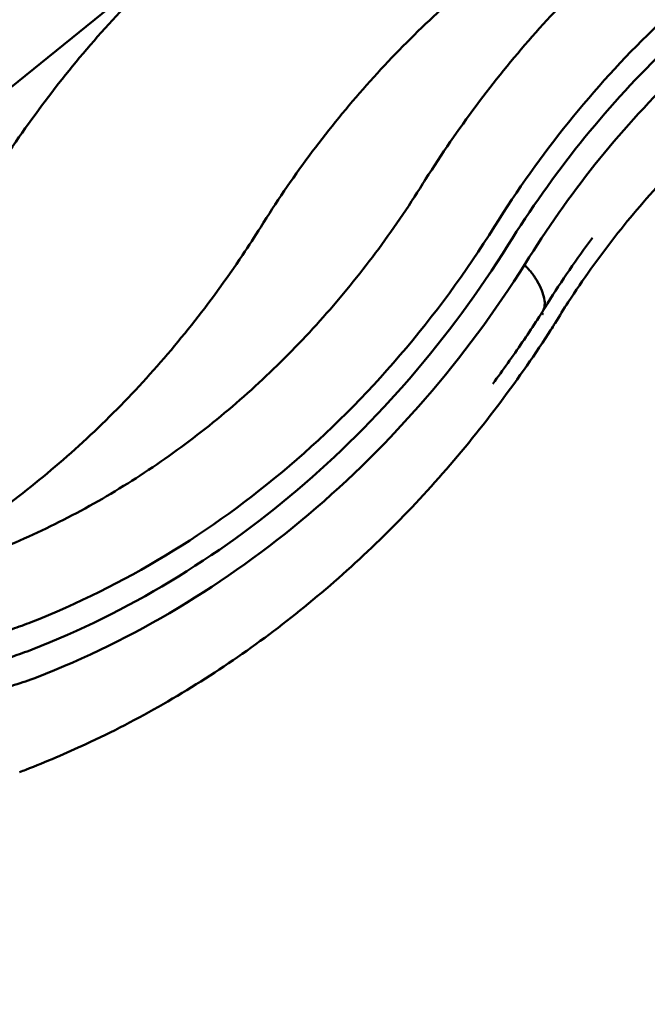
# Model space of a CAD drawing. Units: millimetres. Extents: x 2473 to 20439, y 12569 to 27695.
# Drawn here: x 13758 to 14427, y 12569 to 13619 of the extents above; entities that cross this region are included whole.
import ezdxf

# ---------------------------------------------------------------- set-up
doc = ezdxf.new("R2010")
doc.units = ezdxf.units.MM
doc.layers.add('MD_Visible', color=7, linetype='Continuous', lineweight=50)
doc.styles.get("Standard").update_dxf_attribs({"font": 'TT0246M.TTF'})
doc.dimstyles.new('OLCU', dxfattribs={"dimtxt": 300, "dimasz": 150, "dimexe": 0.18, "dimexo": 0.0625, "dimgap": 50, "dimtad": 1, "dimdec": 0, "dimlfac": 0.1, "dimrnd": 5, "dimzin": 0, "dimdsep": 46, "dimtxsty": 'Standard', "dimcen": 0.09, "dimse1": 1, "dimse2": 1, "dimadec": 0, "dimazin": 0, "dimtfac": 1, "dimtdec": 0, "dimtofl": 0, "dimtmove": 0, "dimatfit": 3, "dimfxl": 1, "dimtolj": 1, "dimtzin": 0, "dimarcsym": 0})

# ---------------------------------------------------------------- blocks, each defined once
blk = doc.blocks.new('CustomObjectsInViewport7_0')
at = {"layer": 'MD_Visible', "extrusion": (0, 1, 0)}
blk.add_line((13960.9, 13718.7), (13106.2, 13027.7), dxfattribs=at)
at = {"layer": 'MD_Visible'}
for points, knots in [([(13727.4, 13448.8), (13744.4, 13475.7), (13762.4, 13501.8), (13800.3, 13552.6), (13820.2, 13577.2), (13861.8, 13624.5), (13883.4, 13647.2), (13928.1, 13690.4), (13951.3, 13711), (13998.9, 13750), (14023.4, 13768.3), (14073.7, 13802.7), (14099.4, 13818.7), (14128.4, 13835), (14131.1, 13836.6), (14133.9, 13838.1)], [0, 0, 0, 0, 9.972918, 9.972918, 20.047526, 20.047526, 30.11633, 30.11633, 40.182672, 40.182672, 50.243877, 50.243877, 60.300629, 60.300629, 61.348207, 61.348207, 61.348207, 61.348207]), ([(14190.9, 13448.8), (14207.9, 13475.7), (14225.9, 13501.8), (14263.8, 13552.6), (14283.7, 13577.2), (14325.3, 13624.5), (14346.9, 13647.2), (14391.6, 13690.4), (14414.8, 13711), (14462.4, 13750), (14487, 13768.3), (14537.2, 13802.7), (14562.9, 13818.7), (14591.9, 13835), (14594.6, 13836.6), (14597.4, 13838.1)], [0, 0, 0, 0, 9.97249, 9.97249, 20.04661, 20.04661, 30.115652, 30.115652, 40.183725, 40.183725, 50.24453, 50.24453, 60.300866, 60.300866, 61.348189, 61.348189, 61.348189, 61.348189]), ([(14014.9, 13397.7), (14031.2, 13423.8), (14048.4, 13449.1), (14084.9, 13498.2), (14104.1, 13522.1), (14144.2, 13567.7), (14165.1, 13589.6), (14208.4, 13631.2), (14230.8, 13651), (14276.9, 13688.3), (14300.7, 13705.9), (14347.2, 13737.1), (14369.8, 13751), (14392.8, 13763.9)], [0.000123, 0.000123, 0.000123, 0.000123, 9.644679, 9.644679, 19.388913, 19.388913, 29.13024, 29.13024, 38.871494, 38.871494, 48.61048, 48.61048, 57.458907, 57.458907, 57.458907, 57.458907]), ([(14638.9, 13605.9), (14615.9, 13592.2), (14593.4, 13577.3), (14549.5, 13545.2), (14528.1, 13528), (14486.8, 13491.3), (14466.8, 13471.9), (14428.6, 13431), (14410.2, 13409.6), (14375.3, 13365), (14358.7, 13341.7), (14338.3, 13310.3), (14333.6, 13302.9), (14329, 13295.4)], [0, 0, 0, 0, 8.974657, 8.974657, 18.021242, 18.021242, 27.05661, 27.05661, 36.085017, 36.085017, 45.113771, 45.113771, 47.87588, 47.87588, 47.87588, 47.87588]), ([(13734.4, 13053.6), (13759.7, 13063.8), (13784.7, 13075.3), (13834, 13100.7), (13858.3, 13114.8), (13905.7, 13145.3), (13928.9, 13161.7), (13973.9, 13196.8), (13995.8, 13215.5), (14038, 13255), (14058.4, 13275.8), (14097.5, 13319.4), (14116.3, 13342.1), (14152, 13389.4), (14169, 13414), (14187, 13442.5), (14188.9, 13445.6), (14190.9, 13448.7)], [0, 0, 0, 0, 9.369315, 9.369315, 18.836856, 18.836856, 28.296598, 28.296598, 37.754399, 37.754399, 47.202696, 47.202696, 56.650755, 56.650755, 66.087279, 66.087279, 67.249621, 67.249621, 67.249621, 67.249621]), ([(13636.5, 13031), (13649.6, 13038.4), (13662.6, 13046), (13700.2, 13069.5), (13724.4, 13086.1), (13771.6, 13121.8), (13794.6, 13140.7), (13839.1, 13180.8), (13860.6, 13201.9), (13902.1, 13246), (13922, 13269.2), (13960.1, 13317.2), (13978.3, 13342.1), (14002.1, 13377.7), (14008.6, 13387.6), (14014.9, 13397.7)], [14.426131, 14.426131, 14.426131, 14.426131, 19.472152, 19.472152, 29.256325, 29.256325, 39.042398, 39.042398, 48.822196, 48.822196, 58.606098, 58.606098, 68.380235, 68.380235, 72.105395, 72.105395, 72.105395, 72.105395]), ([(14368.7, 13386.2), (14352, 13363.8), (14336, 13340.5), (14319.2, 13313.5), (14317.5, 13310.7), (14315.7, 13307.8)], [0, 0, 0, 0, 9.004156, 9.004156, 10.065792, 10.065792, 10.065792, 10.065792]), ([(14315.6, 13307.6), (14315.7, 13307.7), (14315.8, 13307.9), (14315.9, 13308.1), (14316.9, 13309.8), (14317.5, 13311.8), (14317.8, 13314.1), (14318, 13316.3), (14317.9, 13318.7), (14317.4, 13321.4), (14316.9, 13324.1), (14316, 13327), (14314.8, 13330.1), (14313.5, 13333.2), (14312, 13336.5), (14310, 13339.9), (14309.6, 13340.7), (14309.1, 13341.5), (14308.6, 13342.3), (14307.9, 13343.4), (14306.3, 13345.8), (14303.5, 13349.6), (14300.1, 13353.5), (14297.6, 13356.1), (14296.3, 13357.4)], [-0.10761808, -0.10761808, -0.10761808, -0.10761808, -0.10689202, -0.10689202, -0.10689202, -0.10002739, -0.10002739, -0.10002739, -0.09316276, -0.09316276, -0.09316276, -0.08629813, -0.08629813, -0.08629813, -0.07943351, -0.07943351, -0.07943351, -0.07784813, -0.07784813, -0.07784813, -0.07555308, -0.07325802, -0.07096297, -0.0687053, -0.0687053, -0.0687053, -0.0687053]), ([(14315.6, 13307.6), (14315.6, 13307.5), (14315.6, 13307.5), (14315.5, 13307.4), (14315.4, 13307.3), (14315.2, 13306.9), (14315, 13306.7), (14314.3, 13305.6), (14313.8, 13304.8), (14311.7, 13301.5), (14310.1, 13299), (14303.7, 13289.3), (14298.9, 13282), (14283.8, 13259.9), (14273.3, 13245.2), (14262.6, 13230.7)], [0, 0, 0, 0, 0.011228, 0.011228, 0.044911, 0.044911, 0.145961, 0.145961, 0.449112, 0.449112, 1.358569, 1.358569, 4.087063, 4.087063, 9.742128, 9.742128, 9.742128, 9.742128]), ([(14315, 13306.7), (14315, 13306.7), (14315, 13306.7), (14315, 13306.6), (14315, 13306.6), (14315, 13306.6), (14315, 13306.6), (14315, 13306.6), (14315, 13306.5), (14315, 13306.5), (14315, 13306.5), (14315, 13306.4), (14315, 13306.4), (14315, 13306.4), (14315, 13306.3), (14315, 13306.3), (14315.1, 13306.3), (14315.1, 13306.2), (14315.1, 13306.2), (14315.1, 13306.1), (14315.1, 13306.1), (14315.1, 13306), (14315.2, 13306), (14315.2, 13306), (14315.2, 13305.9), (14315.3, 13305.9), (14315.3, 13305.8), (14315.3, 13305.7), (14315.4, 13305.7), (14315.4, 13305.6), (14315.4, 13305.6), (14315.5, 13305.5), (14315.5, 13305.4), (14315.6, 13305.4), (14315.6, 13305.3), (14315.7, 13305.3), (14315.8, 13305.2), (14315.8, 13305.1), (14315.9, 13305), (14315.9, 13305), (14316, 13304.9), (14316.1, 13304.8), (14316.2, 13304.8), (14316.2, 13304.7), (14316.2, 13304.7)], [0.1311549, 0.1311549, 0.1311549, 0.1311549, 0.1392138, 0.1531805, 0.1675182, 0.182228, 0.1973108, 0.2127674, 0.2285984, 0.2448042, 0.2613849, 0.2783405, 0.2956707, 0.3133748, 0.3314521, 0.3499012, 0.3687207, 0.3879088, 0.4074632, 0.4273814, 0.4476604, 0.4682968, 0.4892868, 0.5106262, 0.5323103, 0.5543338, 0.5766913, 0.5993765, 0.6223829, 0.6457033, 0.6693302, 0.6932554, 0.7174702, 0.7419657, 0.7667321, 0.7917594, 0.8170369, 0.8425535, 0.8682977, 0.8942576, 0.9204208, 0.9467744, 0.9733053, 1, 1, 1, 1]), ([(14322, 13284.3), (14304.6, 13257.6), (14286.4, 13231.7), (14247.4, 13180.2), (14226.6, 13154.7), (14183.3, 13105.8), (14160.9, 13082.4), (14114.6, 13037.8), (14090.6, 13016.5), (14041.5, 12976.1), (14016.2, 12957.1), (13964.4, 12921.3), (13937.9, 12904.5), (13883.8, 12873.5), (13856.3, 12859.2), (13807.2, 12836.4), (13785.9, 12827.3), (13764.3, 12819)], [0, 0, 0, 0, 10.006568, 10.006568, 20.506518, 20.506518, 30.948697, 30.948697, 41.39078, 41.39078, 51.82827, 51.82827, 62.268833, 62.268833, 72.705409, 72.705409, 80.563641, 80.563641, 80.563641, 80.563641])]:
    blk.add_open_spline(points, degree=3, knots=knots, dxfattribs=at)
for points in [[(14641.9, 13764.2), (14604.6, 13743.3), (14532.1, 13696.2), (14431.8, 13610.6), (14341.4, 13511.4), (14288.6, 13437.2), (14264.3, 13398.3)], [(14646.2, 13736.1), (14609.8, 13715.7), (14539.3, 13669.6), (14441.7, 13586), (14353.8, 13489.1), (14302.6, 13416.6), (14279, 13378.7)], [(14653.6, 13707.4), (14618.3, 13687.4), (14549.8, 13642.4), (14455, 13560.7), (14369.7, 13466.2), (14320, 13395.6), (14297.1, 13358.6)], [(14190.9, 13448.8), (14190.9, 13448.8), (14190.9, 13448.7), (14190.9, 13448.7)], [(14264.3, 13398.3), (14233.8, 13349.6), (14166.3, 13257.7), (14048, 13139.4), (13915.3, 13043.4), (13819.4, 12995.8), (13770.1, 12976.4)], [(14279, 13378.7), (14247.6, 13328.8), (14178.2, 13234.7), (14056.6, 13113.7), (13920.3, 13015.6), (13821.9, 12967.1), (13771.3, 12947.3)], [(14368.7, 13386.2), (14368.7, 13386.2), (14368.7, 13386.2), (14368.8, 13386.2)], [(14297.1, 13358.6), (14264.8, 13307.5), (14193.5, 13211.2), (14068.5, 13087.4), (13928.6, 12987.1), (13827.6, 12937.6), (13775.7, 12917.5)], [(14329, 13295.4), (14328.1, 13294.1), (14327.3, 13292.7), (14326.5, 13291.4)], [(14326.5, 13291.4), (14325, 13289), (14323.5, 13286.7), (14322, 13284.3)], [(14326.5, 13291.4), (14326.5, 13291.4), (14326.5, 13291.4), (14326.5, 13291.4)], [(13770.1, 12976.4), (13763.3, 12973.8), (13749.8, 12968.8), (13730.4, 12962.9), (13711.9, 12958.5), (13700.5, 12956.6), (13694.9, 12955.9)], [(13771.3, 12947.3), (13764, 12944.5), (13749.5, 12939.3), (13728.5, 12933.1), (13708.5, 12928.5), (13695.9, 12926.6), (13689.8, 12925.9)], [(13775.7, 12917.5), (13767.8, 12914.5), (13752.3, 12909.1), (13729.8, 12902.6), (13708.1, 12897.9), (13694.4, 12895.9), (13687.7, 12895.2)], [(13764.3, 12819), (13762.2, 12818.1), (13760, 12817.3), (13757.8, 12816.5)]]:
    blk.add_open_spline(points, degree=3, dxfattribs=at)
blk = doc.blocks.new('*D8')
at = {"color": 0, "lineweight": -2, "transparency": 16777216}
blk.add_line((12529.1, 18303.9), (12529.1, 12718.8), dxfattribs=at)
at = {"color": 0, "transparency": 16777216}
for points in [[(12504.1, 18303.9), (12554.1, 18303.9), (12529.1, 18453.9)], [(12504.1, 12718.8), (12554.1, 12718.8), (12529.1, 12568.8)]]:
    blk.add_solid(points, dxfattribs=at)
at = {"layer": 'Defpoints', "color": 0, "transparency": 16777216}
for p in [(15803.2, 18453.9), (12529.1, 12568.8), (15634.2, 12568.8)]:
    blk.add_point(p, dxfattribs=at)
at = {"color": 0, "transparency": 16777216, "insert": (12325.4, 15511.4), "char_height": 300, "attachment_point": 5, "rotation": 90}
blk.add_mtext('\\A1;585', dxfattribs=at)
blk = doc.blocks.new('*D9')
at = {"color": 0, "lineweight": -2, "transparency": 16777216}
blk.add_line((12792.6, 18547), (18589.3, 18547), dxfattribs=at)
at = {"color": 0, "transparency": 16777216}
for points in [[(12792.6, 18572), (12792.6, 18522), (12642.6, 18547)], [(18589.3, 18572), (18589.3, 18522), (18739.3, 18547)]]:
    blk.add_solid(points, dxfattribs=at)
at = {"layer": 'Defpoints', "color": 0, "transparency": 16777216}
for p in [(18739.3, 18547), (18739.3, 12816.4), (12642.6, 12709.7)]:
    blk.add_point(p, dxfattribs=at)
at = {"color": 0, "transparency": 16777216, "insert": (15691, 18750.8), "char_height": 300, "attachment_point": 5}
blk.add_mtext('\\A1;610', dxfattribs=at)

msp = doc.modelspace()

# ---------------------------------------------------------------- block references
at = {"layer": 'MD_Visible'}
msp.add_blockref('CustomObjectsInViewport7_0', (0, 0), dxfattribs=at)

# ---------------------------------------------------------------- dimensions: what is measured, and where the dimension line sits
dim = msp.add_linear_dim(base=(18739.3, 18547), p1=(12642.6, 12709.7), p2=(18739.3, 12816.4), dimstyle='OLCU')
dim.commit()
dim.dimension.update_dxf_attribs({"geometry": '*D9', "text_midpoint": (15691, 18750.8)})
dim = msp.add_linear_dim(base=(12529.1, 12568.8), p1=(15803.2, 18453.9), p2=(15634.2, 12568.8), angle=90, text='585', dimstyle='OLCU')
dim.commit()
dim.dimension.update_dxf_attribs({"geometry": '*D8', "text_midpoint": (12325.4, 15511.4)})

doc.saveas('drawing.dxf')
